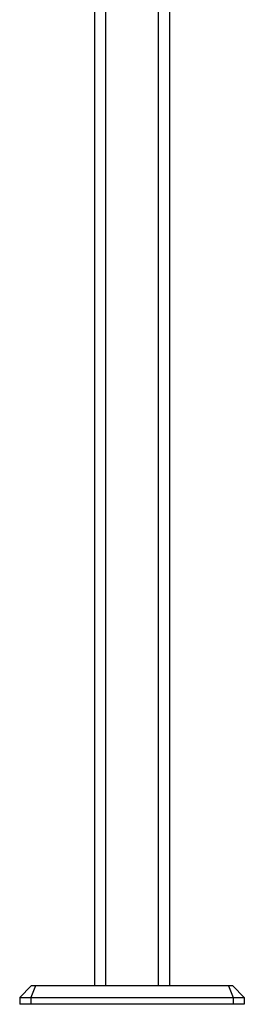
# Model space of a CAD drawing. Units: inches. Extents: x 6973.3 to 6978, y 307.4 to 348.8.
# Drawn here: x 6973.3 to 6978, y 307.4 to 328.1 of the extents above; entities that cross this region are included whole.
import ezdxf

# ---------------------------------------------------------------- set-up
doc = ezdxf.new("R2010")
doc.units = ezdxf.units.IN
doc.header["$LTSCALE"] = 0.64311
doc.header["$MEASUREMENT"] = 0
doc.layers.get('0').update_dxf_attribs({"color": 255, "linetype": 'CONTINUOUS'})
doc.layers.get('Defpoints').update_dxf_attribs({"linetype": 'CONTINUOUS'})
doc.styles.get("Standard").update_dxf_attribs({"font": 'txt', "width": 0.8})

msp = doc.modelspace()

# ---------------------------------------------------------------- linework, layer by layer
for p, q in [((6974.879, 346.788), (6974.879, 307.813)), ((6976.454, 346.788), (6976.454, 307.813)), ((6975.112, 345.16), (6975.112, 307.812)), ((6976.22, 345.16), (6976.22, 307.812)), ((6973.546, 307.812), (6973.304, 307.568)), ((6973.639, 307.812), (6973.538, 307.568)), ((6977.786, 307.812), (6973.546, 307.812)), ((6977.693, 307.812), (6977.794, 307.568)), ((6977.786, 307.812), (6978.028, 307.568)), ((6973.304, 307.568), (6973.304, 307.428)), ((6973.304, 307.568), (6978.028, 307.568)), ((6973.538, 307.568), (6973.538, 307.428)), ((6977.794, 307.568), (6977.794, 307.428)), ((6978.028, 307.568), (6978.028, 307.428)), ((6978.028, 307.428), (6973.304, 307.428))]:
    msp.add_line(p, q)

# ---------------------------------------------------------------- texts
at = {"layer": 'Defpoints'}
for tag, p, s in [('TRADENAME', (6975.666, 307.424), 'BEZEL'), ('MODELNUMBER', (6975.666, 307.426), 'P33170-WC'), ('PRODUCT', (6975.666, 307.422), 'BATHROOM SINK FAUCET')]:
    msp.add_attdef(tag, p, s, height=0.001, dxfattribs=at)

doc.saveas('drawing.dxf')
